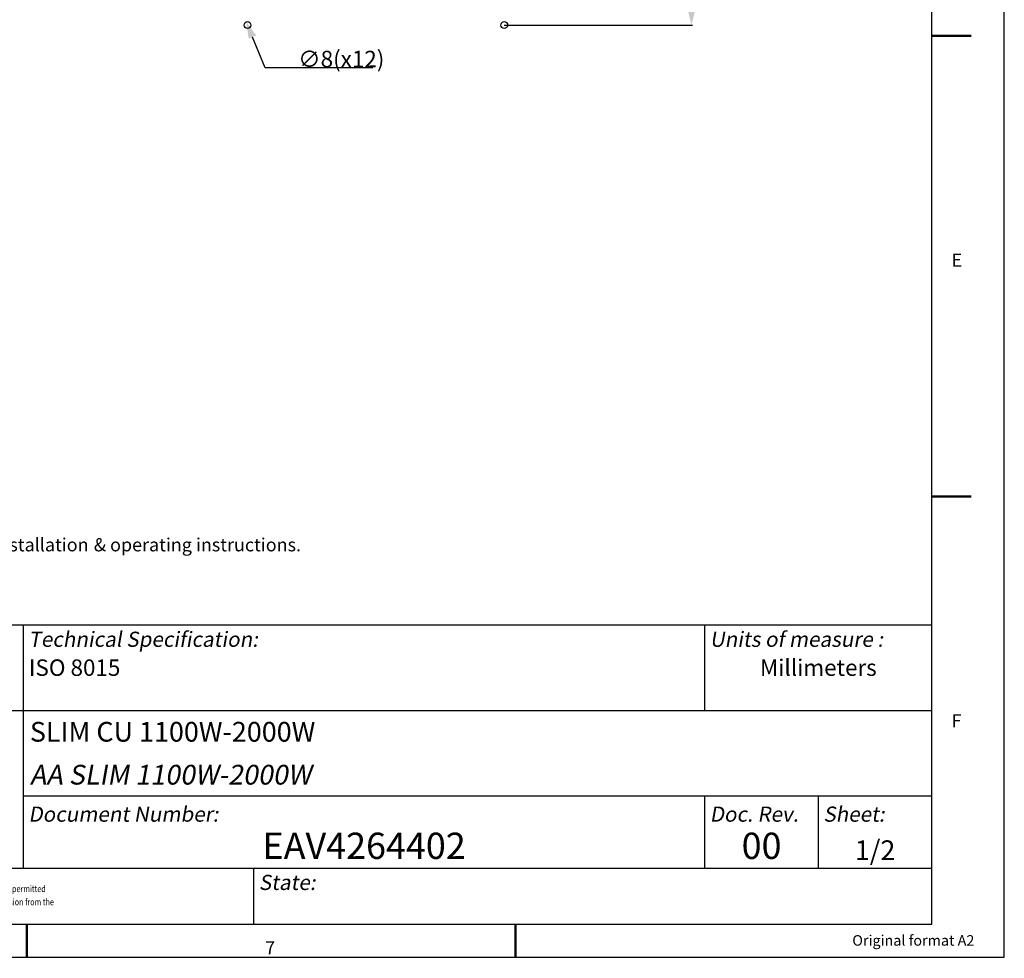
# Model space of a CAD drawing. Units: millimetres. Extents: x -1 to 4571, y -1 to 3232.
# Drawn here: x 3419 to 4569, y -1 to 1096 of the extents above; entities that cross this region are included whole.
import ezdxf

# ---------------------------------------------------------------- set-up
doc = ezdxf.new("R2010")
doc.units = ezdxf.units.MM
doc.header["$LTSCALE"] = 251.307692
doc.header["$PDMODE"] = 3
doc.header["$PDSIZE"] = 0.3125
doc.layers.get('0').update_dxf_attribs({"linetype": 'CONTINUOUS'})
doc.layers.get('Defpoints').update_dxf_attribs({"linetype": 'CONTINUOUS'})
doc.layers.add('03_AXES', color=7, linetype='CONTINUOUS')
doc.styles.get("Standard").update_dxf_attribs({"font": 'txt', "width": 0.8})
doc.styles.add('TEXTSTYLE_2', font='txt', dxfattribs={"width": 0.8})
doc.styles.add('TEXTSTYLE_3', font='txt', dxfattribs={"width": 0.6})
doc.styles.add('TEXTSTYLE_4', font='txt', dxfattribs={"width": 0.6})
doc.styles.add('TEXTSTYLE_5', font='txt')
doc.styles.add('TEXTSTYLE_6', font='txt', dxfattribs={"width": 0.7})
doc.styles.add('TEXTSTYLE_7', font='txt', dxfattribs={"width": 0.8})
doc.dimstyles.new('DIMSTYLE_4', dxfattribs={"dimtxt": 19.230769, "dimasz": 19.230769, "dimexe": 1, "dimexo": 0, "dimtad": 1, "dimdsep": 46, "dimtxsty": 'STANDARD', "dimblk": '_FILLED', "dimblk1": '_FILLED', "dimblk2": '_FILLED', "dimcen": 0.09, "dimadec": 0, "dimazin": 0, "dimtp": 0.5, "dimtm": 0.5, "dimtfac": 1, "dimtofl": 0, "dimtmove": 0, "dimatfit": 3, "dimldrblk": '_FILLED', "dimfxl": 1, "dimtolj": 1, "dimarcsym": 0})
doc.dimstyles.new('DIMSTYLE_7', dxfattribs={"dimtxt": 19.230769, "dimasz": 19.230769, "dimexe": 1, "dimexo": 0, "dimtad": 1, "dimtih": 1, "dimtoh": 1, "dimdsep": 46, "dimtxsty": 'STANDARD', "dimblk": '_FILLED', "dimblk1": '_FILLED', "dimblk2": '_FILLED', "dimcen": 0.09, "dimadec": 0, "dimazin": 0, "dimtp": 0.1, "dimtm": 0.1, "dimtfac": 1, "dimtofl": 0, "dimtmove": 0, "dimatfit": 3, "dimldrblk": '_FILLED', "dimfxl": 1, "dimtolj": 1, "dimarcsym": 0})

# ---------------------------------------------------------------- blocks, each defined once
blk = doc.blocks.new('_FILLED')
at = {"color": 0, "linetype": 'ByBlock'}
blk.add_solid([(0, 0), (-1, 0.25), (-1, -0.25)], dxfattribs=at)
blk = doc.blocks.new('*D27')
at = {"color": 0, "linetype": 'Continuous', "lineweight": -2}
for p, q in [((3705.4, 1039.6), (3690.7, 1075.5)), ((3831.3, 1039.6), (3705.4, 1039.6))]:
    blk.add_line(p, q, dxfattribs=at)
at = {"layer": 'Defpoints', "color": 0, "linetype": 'Continuous'}
for p in [(3683.4, 1093.3), (3686.4, 1085.9)]:
    blk.add_point(p, dxfattribs=at)
at = {"color": 0, "linetype": 'Continuous', "lineweight": -2, "xscale": 19.2307692308, "yscale": 19.2307692308, "zscale": 19.2307692308, "rotation": 112.3111774314425}
blk.add_blockref('_FILLED', (3683.4, 1093.3), dxfattribs=at)
at = {"color": 0, "linetype": 'Continuous', "insert": (3744.1, 1059.5), "char_height": 19.231, "attachment_point": 1}
blk.add_mtext('\\A1;∅8(x12)', dxfattribs=at)
blk = doc.blocks.new('*D28')
at = {"color": 0, "linetype": 'Continuous', "lineweight": -2}
for p, q in [((3990.9, 2752.1), (4204.7, 2752.1)), ((4203.7, 1108.9), (4203.7, 2732.9)), ((3984.9, 1089.6), (4204.7, 1089.6))]:
    blk.add_line(p, q, dxfattribs=at)
at = {"layer": 'Defpoints', "color": 0, "linetype": 'Continuous'}
for p in [(3990.9, 2752.1), (4203.7, 2752.1), (3984.9, 1089.6)]:
    blk.add_point(p, dxfattribs=at)
at = {"color": 0, "linetype": 'Continuous', "lineweight": -2, "xscale": 19.2307692308, "yscale": 19.2307692308, "zscale": 19.2307692308}
for p, rotation in [((4203.7, 2752.1), 90), ((4203.7, 1089.6), 270)]:
    blk.add_blockref('_FILLED', p, dxfattribs=dict(at, rotation=rotation))
at = {"color": 0, "linetype": 'Continuous', "insert": (4183.9, 1920.9), "char_height": 19.23, "attachment_point": 2, "rotation": 90}
blk.add_mtext('\\A1;1662.5', dxfattribs=at)
blk = doc.blocks.new('SYMBOL_0_BL1', base_point=(3366.8, 145.8))
at = {"color": 2, "linetype": 'Continuous', "width": 0.8}
for s, p in [(' copyright reserved.  This drawing must not be used for any purpose other than that expressly permitted', (3043.7, 76.1)), (' in writing by the owners and must not be disclosed or reproduced in any way without permission from the ', (3043.7, 60.7))]:
    blk.add_text(s, height=7.6923, dxfattribs=at).set_placement(p)

msp = doc.modelspace()

# ---------------------------------------------------------------- linework, layer by layer
at = {"color": 7, "linetype": 'Continuous'}
for p, q in [((4569.231, 0), (4569.231, 3230.769)), ((0, 0), (4569.231, 0))]:
    msp.add_line(p, q, dxfattribs=at)
at = {"color": 5, "linetype": 'Continuous'}
for p, q in [((4484.615, 38.462), (4484.615, 3153.846)), ((3038.462, 388.462), (4484.615, 388.462)), ((3423.077, 103.846), (3423.077, 388.462)), ((3038.462, 288.462), (4484.615, 288.462)), ((3423.077, 188.462), (4484.615, 188.462)), ((3038.462, 103.846), (4484.615, 103.846)), ((84.615, 38.462), (4484.615, 38.462))]:
    msp.add_line(p, q, dxfattribs=at)
at = {"color": 2, "linetype": 'Continuous'}
for p, q in [((3038.462, 388.385), (4484.615, 388.385)), ((3423.077, 103.846), (3423.077, 388.385)), ((4219.231, 288.462), (4219.231, 388.385)), ((4484.615, 38.462), (4484.615, 388.385)), ((3038.462, 288.462), (4484.615, 288.462)), ((3423.077, 188.462), (4484.615, 188.462)), ((4219.231, 103.846), (4219.231, 188.462)), ((4351.923, 103.846), (4351.923, 188.462)), ((3038.462, 103.846), (4484.615, 103.846)), ((3692.308, 38.462), (3692.308, 103.846)), ((3038.462, 38.462), (4484.615, 38.462))]:
    msp.add_line(p, q, dxfattribs=at)
at = {"color": 7, "linetype": 'Continuous', "const_width": 2.692}
for points in [[(4530.769, 1076.923), (4484.615, 1076.923)], [(4530.769, 538.462), (4484.615, 538.462)], [(3426.923, 0), (3426.923, 38.462)], [(3998.077, 0), (3998.077, 38.462)]]:
    msp.add_lwpolyline(points, dxfattribs=at)
at = {"layer": '03_AXES', "linetype": 'Continuous'}
for centre in [(3684.882, 1089.634), (3984.882, 1089.634)]:
    msp.add_circle(centre, 4, dxfattribs=at)

# ---------------------------------------------------------------- block references
at = {"color": 2, "linetype": 'Continuous'}
msp.add_blockref('SYMBOL_0_BL1', (3366.766, 145.783), dxfattribs=at)

# ---------------------------------------------------------------- texts
at = {"color": 2, "linetype": 'Continuous', "line_spacing_factor": 0.9}
for s, insert, char_height, width, attachment_point, style in [('\\Q-0.0189848138;E', (4507.685, 822.485), 15.38462, 18.93491, 1, 'TEXTSTYLE_3'), ('Note:\\P \\PConsult user manual for complete installation {\\Ftxt.shx;\\W0.307692;\\H15.384615; }& operating instructions.', (3051.654, 512.834), 15.384615, 1046.15385, 1, 'TEXTSTYLE_2'), ('\\Q10.0; Technical Specification:', (3423.558, 380.44), 17.69231, 530.76923, 1, 'TEXTSTYLE_4'), ('\\Q10.0; Units of measure :', (4219.712, 380.44), 17.69231, 403.38462, 1, 'TEXTSTYLE_4'), (' ISO 8015  ', (3423.558, 348.038), 19.23077, 296.15385, 1, 'TEXTSTYLE_6'), ('Millimeters', (4351.923, 348.038), 19.23077, 296.15385, 2, 'TEXTSTYLE_6'), ('\\Q-0.0189848138;F', (4507.685, 284.024), 15.38462, 18.93491, 1, 'TEXTSTYLE_3'), (' SLIM CU 1100W-2000W', (3423.558, 275), 23.07692, 992.30769, 1, 'TEXTSTYLE_7'), ('{\\Q10; AA SLIM 1100W-2000W}', (3423.558, 224.822), 23.07692, 1024.61538, 1, 'TEXTSTYLE_4'), ('\\Q10.0; Document Number:', (3423.558, 176.017), 17.69231, 421.07692, 1, 'TEXTSTYLE_6'), ('\\Q10.0; Doc. Rev.', (4219.712, 176.017), 17.69231, 212.30769, 1, 'TEXTSTYLE_4'), ('\\Q10.0; Sheet: ', (4352.404, 176.017), 17.69231, 198.15385, 1, 'TEXTSTYLE_6'), ('EAV4264402', (3821.154, 145.553), 30.7692, 589.74359, 2, 'TEXTSTYLE_5'), ('00', (4285.577, 145.553), 30.7692, 112.82051, 2, 'TEXTSTYLE_5'), ('\\Q10.0; State:', (3692.788, 96.21), 17.69231, 148.61538, 1, 'TEXTSTYLE_4'), ('\\Q-0.019003;Original format A2', (4534.268, 25.732), 12.30769, 220.11834, 3, 'TEXTSTYLE_2'), ('\\Q-0.0189848138;7', (3705.548, 18.631), 15.38462, 18.93491, 1, 'TEXTSTYLE_3')]:
    msp.add_mtext(s, dxfattribs=dict(at, insert=insert, char_height=char_height, width=width, attachment_point=attachment_point, style=style))
at = {"color": 2, "linetype": 'Continuous', "insert": (4418.269, 136.538), "char_height": 23.0769, "width": 110.76923, "attachment_point": 2, "line_spacing_factor": 0.9}
msp.add_mtext('1/2', dxfattribs=at)

# ---------------------------------------------------------------- dimensions: what is measured, and where the dimension line sits
at = {"color": 2, "linetype": 'Continuous'}
dim = msp.add_linear_dim(base=(4203.748, 2752.134), p1=(3984.882, 1089.634), p2=(3990.921, 2752.134), angle=90, dimstyle='DIMSTYLE_4', dxfattribs=at)
dim.commit()
dim.dimension.update_dxf_attribs({"geometry": '*D28', "text_midpoint": (4203.748, 1920.884), "dimtype": 160})
dim = msp.add_diameter_dim_2p(p1=(3686.401, 1085.934), p2=(3683.364, 1093.335), text='<>(x12)', dimstyle='DIMSTYLE_7', dxfattribs=at)
dim.commit()
dim.dimension.update_dxf_attribs({"geometry": '*D27', "text_midpoint": (3787.724, 1039.627), "dimtype": 163})

doc.saveas('drawing.dxf')
